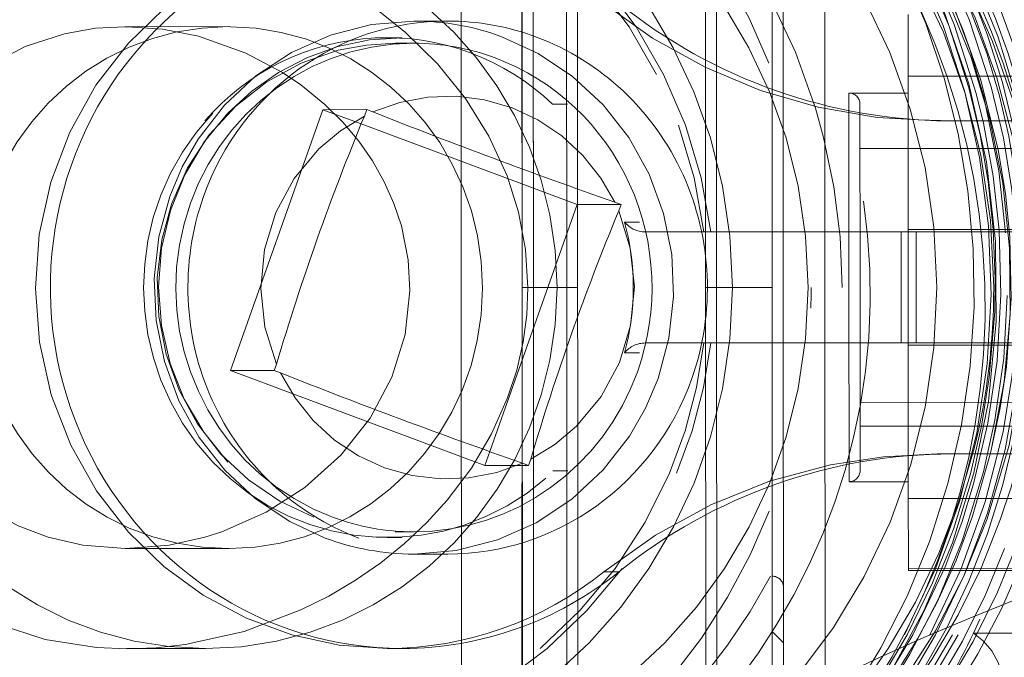
# Model space of a CAD drawing. Units: millimetres. Extents: x 1297 to 26387, y 467 to 26748.
# Drawn here: x 7618 to 7619, y 11390 to 11391 of the extents above; entities that cross this region are included whole.
import ezdxf

# ---------------------------------------------------------------- set-up
doc = ezdxf.new("R2010")
doc.units = ezdxf.units.MM
doc.header["$LTSCALE"] = 100
doc.linetypes.add('DASHED', pattern=[0.75, 0.5, -0.25])

# ---------------------------------------------------------------- blocks, each defined once
blk = doc.blocks.new('*U1387')
at = {"lineweight": 5}
for p, q in [((-15.49999904632568, 690.2136840820312), (-15.49999904632568, 675.53759765625)), ((-9.499999046325684, 675.53759765625), (-9.499999046325684, 690.2136840820312)), ((-11.49999904632568, 674.8933410644531), (-13.49999904632568, 674.8933410644531)), ((-13.49999904632568, 671.0310974121094), (-13.49999904632568, 674.8933410644531)), ((-11.49999904632568, 674.8933410644531), (-11.49999904632568, 671.0310974121094)), ((-11.49999904632568, 674.6234130859375), (-13.49999904632568, 674.6234130859375)), ((-13.99417972564697, 669.5788879394531), (-14.03607845306396, 669.4667358398438)), ((-13.87906742095947, 669.5380554199219), (-13.99417972564697, 669.5788879394531)), ((-13.99417972564697, 669.5788879394531), (-13.99417972564697, 668.7915649414062)), ((-13.99417972564697, 668.7915649414062), (-15.4473237991333, 664.9013977050781)), ((-9.54552173614502, 667.2138671875), (-13.99417972564697, 668.7915649414062)), ((-9.295716285705566, 667.9126281738281), (-9.4108304977417, 667.9534301757812)), ((-9.337615013122559, 667.8004455566406), (-9.295716285705566, 667.9126281738281)), ((-17.29999828338623, 665.8508911132812), (-17.29999828338623, 666.4567565917969)), ((-7.699999809265137, 665.8478393554688), (-7.699999809265137, 666.4567260742188)), ((-5.999999046325684, 665.3666381835938), (-5.999999046325684, 665.6384887695312)), ((-15.66238307952881, 665.1130065917969), (-15.7042818069458, 665.0008544921875)), ((-15.7042818069458, 665.0008544921875), (-15.58916759490967, 664.9600219726562)), ((-11.00581836700439, 663.3345642089844), (-10.9639196395874, 663.4467468261719)), ((-11.12093067169189, 663.3753967285156), (-11.00581836700439, 663.3345642089844))]:
    blk.add_line(p, q, dxfattribs=at)
at = {"linetype": 'DASHED', "lineweight": 5, "ltscale": 0.2625289916992187}
for p, q in [((-13.49999904632568, 681.697509765625), (-13.49999904632568, 671.1963500976562)), ((-11.49999904632568, 671.1963500976562), (-11.49999904632568, 681.697509765625))]:
    blk.add_line(p, q, dxfattribs=at)
at = {"linetype": 'DASHED', "lineweight": 5, "ltscale": 0.1074760437011719}
for p, q in [((-14.99999904632568, 678.181884765625), (-14.99999904632568, 673.8828430175781)), ((-10.42334270477295, 678.181884765625), (-10.42334270477295, 673.8828430175781)), ((-9.999999046325684, 678.181884765625), (-9.999999046325684, 673.8828430175781))]:
    blk.add_line(p, q, dxfattribs=at)
at = {"linetype": 'DASHED', "lineweight": 5, "ltscale": 0.075}
for p, q in [((-16.30340099334717, 677.75), (-16.30340099334717, 674.75)), ((-13.540940284729, 677.75), (-13.540940284729, 674.75)), ((-11.45916843414307, 677.75), (-11.45916843414307, 674.75)), ((-8.696640968322754, 677.75), (-8.696640968322754, 674.75)), ((-7.433243751525879, 677.75), (-7.433243751525879, 674.75))]:
    blk.add_line(p, q, dxfattribs=at)
at = {"linetype": 'DASHED', "lineweight": 5, "ltscale": 0.07500000000001515}
blk.add_line((-7.400002479553223, 674.75), (-7.40000057220459, 677.75), dxfattribs=at)
at = {"linetype": 'DASHED', "lineweight": 5, "ltscale": 0.0292999267578125}
blk.add_line((-6.271193504333496, 675.9212646484375), (-6.271193504333496, 677.09326171875), dxfattribs=at)
at = {"linetype": 'DASHED', "lineweight": 5, "ltscale": 0.002508808502680267}
blk.add_line((-9.594557762145996, 676.2484130859375), (-9.496779441833496, 676.225830078125), dxfattribs=at)
at = {"linetype": 'DASHED', "lineweight": 5, "ltscale": 0.006990822135233254}
blk.add_line((-6.271193504333496, 675.9212646484375), (-6.524874687194824, 676.0389099121094), dxfattribs=at)
at = {"linetype": 'DASHED', "lineweight": 5, "ltscale": 0.006748199462890625}
for p, q in [((-15.49999904632568, 675.2676696777344), (-15.49999904632568, 675.53759765625)), ((-9.499999046325684, 675.2676696777344), (-9.499999046325684, 675.53759765625)), ((-13.49999904632568, 670.0143432617188), (-13.49999904632568, 670.2842712402344)), ((-11.49999904632568, 670.0143432617188), (-11.49999904632568, 670.2842712402344)), ((-7.378787040710449, 669.2672119140625), (-7.378787040710449, 669.5371398925781)), ((-15.80104160308838, 668.3465270996094), (-15.80104160308838, 668.616455078125)), ((-9.198956489562988, 668.616455078125), (-9.198956489562988, 668.3465270996094))]:
    blk.add_line(p, q, dxfattribs=at)
at = {"linetype": 'DASHED', "lineweight": 5, "ltscale": 0.02781667709350586}
blk.add_line((-16.30335712432861, 674.75), (-17.41602420806885, 674.75), dxfattribs=at)
at = {"linetype": 'DASHED', "lineweight": 5, "ltscale": 0.06906328201293946}
for p, q in [((-13.54082584381104, 674.75), (-16.30335712432861, 674.75)), ((-8.696640968322754, 674.75), (-11.45917224884033, 674.75))]:
    blk.add_line(p, q, dxfattribs=at)
at = {"linetype": 'DASHED', "lineweight": 5, "ltscale": 0.02667922973632813}
for p, q in [((-15.99999904632568, 674.75), (-15.99999904632568, 673.6828308105469)), ((-8.999999046325684, 674.75), (-8.999999046325684, 673.6828308105469))]:
    blk.add_line(p, q, dxfattribs=at)
at = {"linetype": 'DASHED', "lineweight": 5, "ltscale": 0.02601723670959473}
blk.add_line((-13.54082584381104, 674.75), (-12.50013637542725, 674.75), dxfattribs=at)
at = {"linetype": 'DASHED', "lineweight": 5, "ltscale": 0.02602410316467285}
blk.add_line((-12.50013637542725, 674.75), (-11.45917224884033, 674.75), dxfattribs=at)
at = {"linetype": 'DASHED', "lineweight": 5, "ltscale": 0.02823939323425293}
blk.add_line((-8.696640968322754, 674.75), (-7.567065238952637, 674.75), dxfattribs=at)
at = {"linetype": 'DASHED', "lineweight": 5, "ltscale": 0.006395244598388672}
blk.add_line((-7.400002479553223, 674.75), (-7.65581226348877, 674.75), dxfattribs=at)
at = {"linetype": 'DASHED', "lineweight": 5, "ltscale": 0.005564308166503907}
blk.add_line((-7.433239936828613, 674.75), (-7.65581226348877, 674.75), dxfattribs=at)
at = {"linetype": 'DASHED', "lineweight": 5, "ltscale": 0.003345632553100586}
blk.add_line((-7.567065238952637, 674.75), (-7.433239936828613, 674.75), dxfattribs=at)
at = {"linetype": 'DASHED', "lineweight": 5, "ltscale": 0.07992596626281738}
blk.add_line((-15.79999828338623, 673.8828430175781), (-12.60295963287354, 673.8828430175781), dxfattribs=at)
at = {"linetype": 'DASHED', "lineweight": 5, "ltscale": 0.08491339683532714}
blk.add_line((-12.60295963287354, 673.8828430175781), (-9.20642375946045, 673.8828430175781), dxfattribs=at)
at = {"linetype": 'DASHED', "lineweight": 5, "ltscale": 0.0001515388488769531}
blk.add_line((-9.200362205505371, 673.8828430175781), (-9.20642375946045, 673.8828430175781), dxfattribs=at)
at = {"linetype": 'DASHED', "lineweight": 5, "ltscale": 0.08748369216918946}
blk.add_line((-15.99999904632568, 673.6828308105469), (-12.50065135955811, 673.6828308105469), dxfattribs=at)
at = {"linetype": 'DASHED', "lineweight": 5, "ltscale": 0.08477001190185547}
blk.add_line((-12.60919857025146, 673.6828308105469), (-15.99999904632568, 673.6828308105469), dxfattribs=at)
at = {"linetype": 'DASHED', "lineweight": 5, "ltscale": 0.002746295928955078}
blk.add_line((-12.49934673309326, 673.6828308105469), (-12.60919857025146, 673.6828308105469), dxfattribs=at)
at = {"linetype": 'DASHED', "lineweight": 5, "ltscale": 0.08751630783081055}
blk.add_line((-12.50065135955811, 673.6828308105469), (-8.999999046325684, 673.6828308105469), dxfattribs=at)
at = {"linetype": 'DASHED', "lineweight": 5, "ltscale": 0.08731331825256347}
blk.add_line((-9.006814002990723, 673.6828308105469), (-12.49934673309326, 673.6828308105469), dxfattribs=at)
at = {"linetype": 'DASHED', "lineweight": 5, "ltscale": 0.0001635074615478516}
blk.add_line((-9.000273704528809, 673.6828308105469), (-9.006814002990723, 673.6828308105469), dxfattribs=at)
at = {"linetype": 'DASHED', "lineweight": 5, "ltscale": 0.2550000429153442}
for p, q in [((-12.49999904632568, 673.25), (-22.70000076293945, 673.25)), ((-12.49999904632568, 672.5), (-22.70000076293945, 672.5))]:
    blk.add_line(p, q, dxfattribs=at)
at = {"linetype": 'DASHED', "lineweight": 5, "ltscale": 0.2549999952316284}
for p, q in [((-2.299999237060547, 673.25), (-12.49999904632568, 673.25)), ((-2.299999237060547, 672.5), (-12.49999904632568, 672.5))]:
    blk.add_line(p, q, dxfattribs=at)
at = {"linetype": 'DASHED', "lineweight": 5, "ltscale": 0.1599924087524414}
blk.add_line((-18.89969539642334, 672.5), (-6.100302696228027, 672.5), dxfattribs=at)
at = {"linetype": 'DASHED', "lineweight": 5, "ltscale": 0.007071094797424455}
blk.add_line((-6.300292015075684, 672.2999877929688), (-6.100302696228027, 672.5), dxfattribs=at)
at = {"linetype": 'DASHED', "lineweight": 5, "ltscale": 0.2549998044967651}
blk.add_line((-12.49999713897705, 672.2999877929688), (-22.69998931884766, 672.2999877929688), dxfattribs=at)
at = {"linetype": 'DASHED', "lineweight": 5, "ltscale": 0.2149999856948853}
for p, q in [((-21.09999847412109, 672.2999877929688), (-12.49999904632568, 672.2999877929688)), ((-12.49999904632568, 671.2999877929688), (-21.09999847412109, 671.2999877929688)), ((-21.09999847412109, 668.6000061035156), (-12.49999904632568, 668.6000061035156))]:
    blk.add_line(p, q, dxfattribs=at)
at = {"linetype": 'DASHED', "lineweight": 5, "ltscale": 0.1950000047683716}
blk.add_line((-12.49999904632568, 672.2999877929688), (-20.29999923706055, 672.2999877929688), dxfattribs=at)
at = {"linetype": 'DASHED', "lineweight": 5, "ltscale": 0.1318652153015137}
blk.add_line((-12.42311763763428, 672.2999877929688), (-17.69772624969482, 672.2999877929688), dxfattribs=at)
at = {"linetype": 'DASHED', "lineweight": 5, "ltscale": 0.2150000095367432}
for p, q in [((-12.49999904632568, 672.2999877929688), (-3.899998664855957, 672.2999877929688)), ((-12.49999904632568, 671.2999877929688), (-3.899998664855957, 671.2999877929688)), ((-12.49999904632568, 668.6000061035156), (-3.899998664855957, 668.6000061035156))]:
    blk.add_line(p, q, dxfattribs=at)
at = {"linetype": 'DASHED', "lineweight": 5, "ltscale": 0.2149306297302246}
for p, q in [((-12.49999904632568, 672.2999877929688), (-3.902773857116699, 672.2999877929688)), ((-3.902773857116699, 668.6000061035156), (-12.49999904632568, 668.6000061035156))]:
    blk.add_line(p, q, dxfattribs=at)
at = {"linetype": 'DASHED', "lineweight": 5, "ltscale": 0.02999954223632812}
blk.add_line((-12.49999904632568, 672.2999877929688), (-12.49999904632568, 671.1000061035156), dxfattribs=at)
at = {"linetype": 'DASHED', "lineweight": 5, "ltscale": 0.195000171661377}
blk.add_line((-12.49999904632568, 672.2999877929688), (-4.699992179870605, 672.2999877929688), dxfattribs=at)
at = {"linetype": 'DASHED', "lineweight": 5, "ltscale": 0.2549998283386231}
blk.add_line((-2.300004005432129, 672.2999877929688), (-12.49999713897705, 672.2999877929688), dxfattribs=at)
at = {"linetype": 'DASHED', "lineweight": 5, "ltscale": 0.1280779838562012}
blk.add_line((-7.29999828338623, 672.2999877929688), (-12.42311763763428, 672.2999877929688), dxfattribs=at)
at = {"linetype": 'DASHED', "lineweight": 5, "ltscale": 0.2131518602371216}
for p, q in [((-12.57392406463623, 671.2999877929688), (-21.09999847412109, 671.2999877929688)), ((-12.57392406463623, 668), (-21.09999847412109, 668))]:
    blk.add_line(p, q, dxfattribs=at)
at = {"linetype": 'DASHED', "lineweight": 5, "ltscale": 0.001848125457763672}
for p, q in [((-12.49999904632568, 671.2999877929688), (-12.57392406463623, 671.2999877929688)), ((-12.49999904632568, 668), (-12.57392406463623, 668))]:
    blk.add_line(p, q, dxfattribs=at)
at = {"linetype": 'DASHED', "lineweight": 5, "ltscale": 0.214968204498291}
for p, q in [((-3.901270866394043, 671.2999877929688), (-12.49999904632568, 671.2999877929688)), ((-3.901270866394043, 668), (-12.49999904632568, 668))]:
    blk.add_line(p, q, dxfattribs=at)
at = {"linetype": 'DASHED', "lineweight": 5, "ltscale": 0.208194899559021}
for p, q in [((-20.90000152587891, 671.1000061035156), (-12.57220554351807, 671.1000061035156)), ((-20.90000152587891, 667.7999877929688), (-12.57220554351807, 667.7999877929688))]:
    blk.add_line(p, q, dxfattribs=at)
at = {"linetype": 'DASHED', "lineweight": 5, "ltscale": 0.00313568115234375}
blk.add_line((-13.49999904632568, 671.0709838867188), (-13.49999904632568, 671.1964111328125), dxfattribs=at)
at = {"linetype": 'DASHED', "lineweight": 5, "ltscale": 0.2117741107940674}
for p, q in [((-12.57220554351807, 671.1000061035156), (-4.101241111755371, 671.1000061035156)), ((-12.57220554351807, 667.7999877929688), (-4.101241111755371, 667.7999877929688))]:
    blk.add_line(p, q, dxfattribs=at)
at = {"linetype": 'DASHED', "lineweight": 5, "ltscale": 0.003136444091796875}
blk.add_line((-11.49999904632568, 671.0708923339844), (-11.49999904632568, 671.1963500976562), dxfattribs=at)
at = {"linetype": 'DASHED', "lineweight": 5, "ltscale": 0.018670654296875}
for p, q in [((-13.49999904632568, 670.2842712402344), (-13.49999904632568, 671.0310974121094)), ((-11.49999904632568, 671.0310974121094), (-11.49999904632568, 670.2842712402344))]:
    blk.add_line(p, q, dxfattribs=at)
at = {"linetype": 'DASHED', "lineweight": 5, "ltscale": 0.00674896240234375}
for p, q in [((-13.67659091949463, 669.9129943847656), (-13.67659091949463, 669.6430358886719)), ((-11.32340717315674, 669.6430358886719), (-11.32340717315674, 669.9129943847656))]:
    blk.add_line(p, q, dxfattribs=at)
at = {"linetype": 'DASHED', "lineweight": 5, "ltscale": 0.4199326276779175}
blk.add_line((-20.9000129699707, 668.7999877929688), (-4.102707862854004, 668.7999877929688), dxfattribs=at)
at = {"linetype": 'DASHED', "lineweight": 5, "ltscale": 0.025}
blk.add_line((-12.49999904632568, 668.7999877929688), (-12.49999904632568, 667.7999877929688), dxfattribs=at)
at = {"linetype": 'DASHED', "lineweight": 5, "ltscale": 0.2149998426437378}
blk.add_line((-12.50000476837158, 668), (-21.09999847412109, 668), dxfattribs=at)
at = {"linetype": 'DASHED', "lineweight": 5, "ltscale": 0.01968307495117188}
for p, q in [((-9.295716285705566, 667.9126281738281), (-9.295716285705566, 667.1253051757812)), ((-15.7042818069458, 665.0008544921875), (-15.7042818069458, 664.2135314941406)), ((-11.00581836700439, 663.3345642089844), (-11.00581836700439, 662.5472412109375))]:
    blk.add_line(p, q, dxfattribs=at)
at = {"linetype": 'DASHED', "lineweight": 5, "ltscale": 0.2150870048518859}
blk.add_line((-12.50009441375732, 667.7999877929688), (-21.10356903076172, 667.7901916503906), dxfattribs=at)
at = {"linetype": 'DASHED', "lineweight": 5, "ltscale": 0.2150902717636782}
blk.add_line((-21.10356903076172, 667.7901916503906), (-12.49996280670166, 667.7991333007812), dxfattribs=at)
at = {"linetype": 'DASHED', "lineweight": 5, "ltscale": 0.2151006554546742}
blk.add_line((-3.895981788635254, 667.7889709472656), (-12.50000095367432, 667.7999877929688), dxfattribs=at)
at = {"linetype": 'DASHED', "lineweight": 5, "ltscale": 0.2150996754888824}
blk.add_line((-12.49996280670166, 667.7991333007812), (-3.895981788635254, 667.7889709472656), dxfattribs=at)
at = {"linetype": 'DASHED', "lineweight": 5, "ltscale": 0.006625990161332969}
blk.add_line((-9.295716285705566, 667.1253051757812), (-9.54552173614502, 667.2138671875), dxfattribs=at)
at = {"linetype": 'DASHED', "lineweight": 5, "ltscale": 0.1221758947037617}
blk.add_line((-11.00581836700439, 662.5472412109375), (-9.295716285705566, 667.1253051757812), dxfattribs=at)
at = {"linetype": 'DASHED', "lineweight": 5, "ltscale": 0.2250000238418579}
blk.add_line((-21.5, 666.7010192871094), (-12.49999904632568, 666.7010192871094), dxfattribs=at)
at = {"linetype": 'DASHED', "lineweight": 5, "ltscale": 0.2249980211257935}
blk.add_line((-12.49999904632568, 666.7010192871094), (-21.49991989135742, 666.7010192871094), dxfattribs=at)
at = {"linetype": 'DASHED', "lineweight": 5, "ltscale": 0.225}
blk.add_line((-3.499999046325684, 666.7010192871094), (-12.49999904632568, 666.7010192871094), dxfattribs=at)
at = {"linetype": 'DASHED', "lineweight": 5, "ltscale": 0.2249997138977051}
blk.add_line((-12.49999904632568, 666.7010192871094), (-3.50001049041748, 666.7010192871094), dxfattribs=at)
at = {"linetype": 'DASHED', "lineweight": 5, "ltscale": 0.0083984375}
blk.add_line((-16.89999866485596, 665.5134582519531), (-16.89999866485596, 665.8493957519531), dxfattribs=at)
at = {"linetype": 'DASHED', "lineweight": 5, "ltscale": 0.00843658447265625}
blk.add_line((-8.09999942779541, 665.5119018554688), (-8.09999942779541, 665.849365234375), dxfattribs=at)
at = {"linetype": 'DASHED', "lineweight": 5, "ltscale": 0.006740570068359375}
blk.add_line((-16.99988460540771, 665.6372985839844), (-16.99988460540771, 665.36767578125), dxfattribs=at)
at = {"linetype": 'DASHED', "lineweight": 5, "ltscale": 0.00673980712890625}
blk.add_line((-8.000113487243652, 665.6372680664062), (-8.000113487243652, 665.36767578125), dxfattribs=at)
at = {"linetype": 'DASHED', "lineweight": 5, "ltscale": 0.01835734427157974}
blk.add_line((-15.4473237991333, 664.9013977050781), (-15.7042818069458, 664.2135314941406), dxfattribs=at)
at = {"linetype": 'DASHED', "lineweight": 5, "ltscale": 0.12462965639336}
blk.add_line((-15.7042818069458, 664.2135314941406), (-11.00581836700439, 662.5472412109375), dxfattribs=at)
at = {"linetype": 'DASHED', "lineweight": 5, "ltscale": 0.0009224016869194288}
blk.add_line((-17.19984722137451, 662.542236328125), (-17.19999980926514, 662.5053405761719), dxfattribs=at)
at = {"linetype": 'DASHED', "lineweight": 5, "ltscale": 0.0464263916015625}
blk.add_line((-17.19999980926514, 662.5053405761719), (-17.19999980926514, 660.6482849121094), dxfattribs=at)
at = {"linetype": 'DASHED', "lineweight": 5, "ltscale": 0.0003570561225594731}
blk.add_line((-7.800021171569824, 662.5196228027344), (-7.79999828338623, 662.5053405761719), dxfattribs=at)
at = {"linetype": 'DASHED', "lineweight": 5, "ltscale": 0.04642105102539062}
blk.add_line((-7.800021171569824, 662.5196228027344), (-7.800021171569824, 660.6627807617188), dxfattribs=at)
at = {"linetype": 'DASHED', "lineweight": 5, "ltscale": 0.04644393920898438}
blk.add_line((-7.79999828338623, 662.5053405761719), (-7.79999828338623, 660.6475830078125), dxfattribs=at)
at = {"linetype": 'DASHED', "lineweight": 5, "ltscale": 0.0002685547933320899}
blk.add_line((-6.000008583068848, 662.08251953125), (-5.999999046325684, 662.09326171875), dxfattribs=at)
at = {"linetype": 'DASHED', "lineweight": 5, "ltscale": 0.03510665893554688}
blk.add_line((-6.000008583068848, 660.6782531738281), (-6.000008583068848, 662.08251953125), dxfattribs=at)
at = {"linetype": 'DASHED', "lineweight": 5, "ltscale": 0.0009590224794559619}
blk.add_line((-17.19999980926514, 660.6482849121094), (-17.19984722137451, 660.6866455078125), dxfattribs=at)
at = {"linetype": 'DASHED', "lineweight": 5, "ltscale": 0.0003799442785329559}
blk.add_line((-7.800021171569824, 660.6627807617188), (-7.79999828338623, 660.6475830078125), dxfattribs=at)
at = {"linetype": 'DASHED', "lineweight": 5}
for points in [[(-5.566353797912598, 674.9925231933594), (-6.365004539489746, 675.4401550292969), (-7.194279670715332, 675.8328552246094), (-8.048420906066895, 676.1681213378906), (-8.924626350402832, 676.4450378417969), (-9.81758975982666, 676.6618347167969)], [(-15.29495143890381, 676.6655578613281), (-16.18574810028076, 676.450439453125), (-17.05981540679932, 676.1752014160156), (-17.91063213348389, 675.8417053222656)], [(-5.340132713317871, 675.2595825195312), (-6.129462242126465, 675.7228393554688), (-6.95051097869873, 676.1318054199219), (-7.79757022857666, 676.4838562011719)], [(-16.80815410614014, 676.6683349609375), (-17.66580867767334, 676.3516540527344)], [(-5.119036674499512, 675.5234680175781), (-5.89888858795166, 676.0019226074219), (-6.711489677429199, 676.4270629882812), (-7.551209449768066, 676.7957153320312)], [(-25.54464721679688, 664.8792114257812), (-25.48919677734375, 665.7366027832031), (-25.37389755249023, 666.5881652832031), (-25.14512634277344, 667.6435546875), (-24.75815200805664, 668.8562316894531), (-24.33154296875, 669.8537902832031), (-23.92865753173828, 670.6228637695312), (-23.47306823730469, 671.3626098632812), (-22.96700668334961, 672.0697937011719), (-22.20269775390625, 672.9730224609375), (-21.31125259399414, 673.8429870605469), (-20.27433776855469, 674.6697082519531), (-19.30841064453125, 675.2988891601562), (-18.09307193756104, 675.9327087402344), (-17.00218296051025, 676.3732299804688), (-15.88853168487549, 676.7119750976562), (-14.803879737854, 676.94287109375), (-13.65490055084229, 677.0869445800781), (-12.48983097076416, 677.1310424804688), (-11.13706874847412, 677.0547790527344), (-10.40613079071045, 676.9559326171875)], [(-11.53392314910889, 677.1956481933594), (-12.6859655380249, 677.1893920898438), (-13.73668193817139, 677.096435546875), (-14.52513790130615, 676.9705505371094), (-15.86061382293701, 676.6419982910156), (-16.92552852630615, 676.2683410644531), (-17.76446628570557, 675.8968505859375), (-18.4595422744751, 675.5315856933594), (-19.12901306152344, 675.125), (-20.18216323852539, 674.3587036132812), (-20.92049789428711, 673.7090148925781), (-21.68606948852539, 672.9092712402344), (-22.16689682006836, 672.3223571777344), (-22.83800506591797, 671.3518676757812), (-23.41834259033203, 670.299560546875), (-23.86263656616211, 669.2601318359375), (-24.1515007019043, 668.3709106445312), (-24.36632919311523, 667.463623046875)], [(-8.327353477478027, 676.1708984375), (-9.657565116882324, 676.5680236816406), (-11.02345180511475, 676.8151550292969), (-12.40732860565186, 676.9095764160156), (-13.79177761077881, 676.8504638671875), (-15.15987110137939, 676.6387023925781), (-16.27380275726318, 676.3477783203125), (-17.35559177398682, 675.9548645019531), (-18.39553356170654, 675.4629821777344), (-19.38389205932617, 674.8761291503906), (-20.30116653442383, 674.20751953125), (-21.1502571105957, 673.4567565917969), (-21.92331314086914, 672.6303405761719), (-22.61310195922852, 671.7354125976562), (-23.21308517456055, 670.7799072265625), (-23.61972045898438, 669.9879150390625), (-23.96424865722656, 669.16796875)], [(-6.243494987487793, 675.2392578125), (-7.316580772399902, 675.7557067871094), (-8.432433128356934, 676.1742248535156), (-9.581709861755371, 676.4915771484375), (-10.74557209014893, 676.7040405273438), (-11.90818309783936, 676.8121643066406), (-12.88448238372803, 676.8245849609375), (-14.21751880645752, 676.7261657714844), (-15.22140979766846, 676.562255859375), (-15.94948863983154, 676.3932800292969), (-16.70022487640381, 676.1728515625), (-17.86215496063232, 675.7326965332031), (-18.40074253082275, 675.4845275878906), (-19.43221282958984, 674.9221801757812), (-20.40925216674805, 674.2690124511719), (-21.44437408447266, 673.4208068847656), (-22.06564331054688, 672.8155822753906), (-22.71640014648438, 672.0825805664062), (-23.30793380737305, 671.3023986816406), (-23.83655548095703, 670.4795532226562)], [(-23.96393203735352, 668.8637390136719), (-23.65830993652344, 669.5996398925781), (-23.24712753295898, 670.4143676757812), (-22.76436233520508, 671.20849609375), (-22.55722045898438, 671.5103759765625), (-21.84842681884766, 672.4130859375), (-21.16510391235352, 673.1378784179688), (-20.43850326538086, 673.7911682128906), (-19.57260131835938, 674.4448547363281), (-18.71295833587646, 674.9839172363281), (-17.80628871917725, 675.4520874023438), (-17.14184474945068, 675.7373962402344), (-16.23232936859131, 676.0563049316406), (-14.97623157501221, 676.3719787597656), (-14.18874835968018, 676.5006408691406), (-13.40074253082275, 676.5782775878906), (-12.30081462860107, 676.6033020019531), (-11.06639766693115, 676.5160217285156), (-10.32643222808838, 676.4042053222656), (-9.594557762145996, 676.2484130859375)], [(-23.83655548095703, 670.3748474121094), (-23.21648025512695, 671.3268737792969), (-22.51229476928711, 672.2203369140625), (-21.72991561889648, 673.0483093261719), (-20.77712249755859, 673.8834228515625), (-19.76483917236328, 674.6095886230469), (-19.58669281005859, 674.7228393554688), (-18.34770488739014, 675.4059448242188), (-17.32255077362061, 675.8483276367188), (-16.11304378509521, 676.2450561523438), (-15.18982601165771, 676.4643249511719), (-14.25285816192627, 676.617431640625), (-13.38375186920166, 676.6991271972656), (-12.32863712310791, 676.7220153808594), (-10.92037868499756, 676.62255859375), (-9.898194313049316, 676.4556579589844), (-8.638195991516113, 676.1349487304688), (-7.415902137756348, 675.6933288574219), (-6.243494987487793, 675.1348876953125)], [(-17.83529186248779, 675.4667358398438), (-16.78370761871338, 675.8624267578125), (-15.93368816375732, 676.1108093261719), (-14.59756946563721, 676.3825073242188), (-13.47799015045166, 676.5050048828125)], [(-12.35068035125732, 676.5345153808594), (-11.22441959381104, 676.4699096679688), (-10.1084508895874, 676.3113403320312), (-9.179686546325684, 676.1058654785156), (-7.935177803039551, 675.7201232910156), (-6.892315864562988, 675.2909851074219), (-5.894377708435059, 674.7782287597656), (-4.94089412689209, 674.1815185546875), (-4.045763969421387, 673.5105285644531), (-3.207996368408203, 672.7647399902344), (-2.441577911376953, 671.9560241699219), (-1.746007919311523, 671.0826110839844), (-1.130987167358398, 670.1571655273438), (-0.5964927673339844, 669.180908203125), (-0.07635116577148438, 667.9744873046875), (0.236475944519043, 667.0186157226562), (0.4717912673950195, 666.0435485839844), (0.6413087844848633, 664.9504089355469), (0.7156248092651367, 663.8471374511719), (0.6940631866455078, 662.7410888671875), (0.5761270523071289, 661.6423034667969), (0.3623323440551758, 660.5576782226562), (0.05451297760009766, 659.4928283691406), (-0.3435945510864258, 658.4590148925781)], [(-23.83655548095703, 670.0718994140625), (-23.22376251220703, 671.0137329101562), (-22.32963180541992, 672.124267578125), (-21.46469116210938, 672.9948120117188), (-20.39938354492188, 673.8688049316406), (-19.27143859863281, 674.6103515625), (-18.26104640960693, 675.144287109375), (-17.23254108428955, 675.5793151855469), (-15.99170207977295, 675.9747924804688), (-15.45674991607666, 676.10498046875), (-14.50442981719971, 676.2799377441406), (-13.52955150604248, 676.3863220214844), (-12.36773586273193, 676.4196166992188), (-11.17809200286865, 676.3489990234375), (-10.05130290985107, 676.182861328125), (-8.959702491760254, 675.9263000488281), (-8.265297889709473, 675.7114868164062), (-7.467825889587402, 675.4120483398438), (-6.243494987487793, 674.8320922851562)], [(-4.499911308288574, 675.3750610351562), (-4.526566505432129, 675.6365661621094), (-4.60987377166748, 675.8911743164062), (-4.757403373718262, 676.1233520507812), (-4.965130805969238, 676.3038330078125), (-5.215466499328613, 676.4092407226562), (-5.481207847595215, 676.4288024902344), (-5.730690956115723, 676.3712158203125), (-5.953022956848145, 676.2527160644531), (-6.128170967102051, 676.1016540527344), (-6.271193504333496, 675.9212646484375)], [(-4.446234703063965, 673.6771240234375), (-5.532952308654785, 674.4111328125), (-6.688090324401855, 675.0348205566406), (-7.900021553039551, 675.5423889160156), (-9.156699180603027, 675.9292297363281), (-10.44579410552979, 676.1919250488281), (-11.88201427459717, 676.3345336914062), (-13.32558155059814, 676.3234558105469), (-14.75970935821533, 676.1587829589844), (-16.16761493682861, 675.8421936035156), (-17.53272151947021, 675.3771057128906), (-18.8292989730835, 674.7735900878906), (-20.05227661132812, 674.035400390625), (-21.18687057495117, 673.1708068847656), (-22.21922302246094, 672.1896057128906), (-23.1365852355957, 671.1031799316406), (-23.79791259765625, 670.1378173828125), (-24.36772918701172, 669.1172790527344), (-24.84108352661133, 668.0498657226562), (-25.21381378173828, 666.9443054199219), (-25.48260116577148, 665.8096923828125), (-25.58359909057617, 665.1885070800781)], [(-23.83655548095703, 669.9681091308594), (-23.20222854614258, 670.9399719238281), (-22.48224258422852, 671.8482666015625), (-21.68246459960938, 672.6871643066406), (-20.79868316650391, 673.4594421386719), (-19.84615707397461, 674.1497192382812), (-19.00330638885498, 674.659423828125), (-18.12346363067627, 675.1047058105469), (-17.21407604217529, 675.4822998046875), (-16.09036159515381, 675.8442993164062), (-15.24655628204346, 676.0458984375), (-14.40418338775635, 676.1903076171875), (-13.5397253036499, 676.2816772460938), (-12.65083408355713, 676.3167724609375), (-12.06439304351807, 676.3076171875), (-10.873610496521, 676.2095947265625), (-9.997681617736816, 676.068359375), (-9.140412330627441, 675.871337890625), (-8.144824028015137, 675.5657348632812), (-7.176770210266113, 675.1835327148438), (-6.243494987487793, 674.7277221679688)], [(-9.496779441833496, 676.225830078125), (-8.378632545471191, 675.907470703125), (-7.580927848815918, 675.6086730957031), (-6.816472053527832, 675.2615051269531), (-6.167378425598145, 674.9155578613281), (-5.261021614074707, 674.3438720703125), (-4.329169273376465, 673.6295471191406), (-3.736735343933105, 673.0947265625), (-2.972393035888672, 672.2878112792969), (-2.295842170715332, 671.4291687011719), (-2.020340919494629, 671.0283508300781), (-1.506851196289062, 670.1730346679688), (-1.066411018371582, 669.278564453125), (-0.7018232345581055, 668.3502502441406), (-0.3610248565673828, 667.1705322265625), (-0.1640167236328125, 666.1119995117188), (-0.05588912963867188, 664.8621520996094), (-0.05385780334472656, 664.1304626464844), (-0.1387119293212891, 663.0061645507812), (-0.3411741256713867, 661.8411560058594)], [(-0.2999992370605469, 664.9219665527344), (-0.3582906723022461, 666.0882873535156), (-0.5324058532714844, 667.2431640625), (-0.8206443786621094, 668.3759155273438), (-1.220266342163086, 669.4758911132812), (-1.727471351623535, 670.5326843261719), (-2.299517631530762, 671.4799499511719), (-2.957602500915527, 672.3715515136719), (-3.695784568786621, 673.1998596191406), (-4.507512092590332, 673.9579467773438), (-5.382462501525879, 674.6373901367188), (-6.316037178039551, 675.2356872558594), (-7.300393104553223, 675.7481994628906), (-8.327353477478027, 676.1708984375)], [(-6.243494987487793, 675.6464233398438), (-5.421666145324707, 675.1653137207031), (-4.637284278869629, 674.62646484375), (-3.782637596130371, 673.9349975585938), (-2.86359691619873, 673.0407409667969), (-2.320039749145508, 672.41796875), (-1.817877769470215, 671.7620849609375), (-1.27434253692627, 670.937255859375), (-0.6709356307983398, 669.8167419433594), (-0.1607856750488281, 668.5790710449219), (0.1590070724487305, 667.5235595703125), (0.3849687576293945, 666.444580078125), (0.4788579940795898, 665.7511596679688), (0.5389537811279297, 664.9442749023438), (0.5500001907348633, 664.4214477539062)], [(0.5500011444091797, 664.3158569335938), (0.5220937728881836, 665.1487121582031), (0.4193401336669922, 666.117431640625), (0.3434333801269531, 666.5784301757812), (0.09970760345458984, 667.6419372558594), (-0.2353992462158203, 668.6807556152344), (-0.6595077514648438, 669.6878662109375), (-1.126933097839355, 670.5824279785156), (-1.843876838684082, 671.6936340332031), (-2.320089340209961, 672.3134460449219), (-2.833369255065918, 672.9035949707031), (-3.478714942932129, 673.5539855957031), (-4.355158805847168, 674.3067626953125), (-5.457121849060059, 675.0833740234375), (-6.243494987487793, 675.5420532226562)], [(-12.49999904632568, 675.2665710449219), (-13.58439922332764, 675.213134765625), (-14.65792560577393, 675.0533752441406), (-15.70980358123779, 674.7887573242188), (-16.72945690155029, 674.4218444824219), (-17.70659351348877, 673.9560546875), (-18.62425899505615, 673.4005737304688), (-19.48103713989258, 672.7573852539062), (-20.26811218261719, 672.0325927734375), (-20.97724151611328, 671.2331848144531), (-21.60087203979492, 670.3670654296875), (-22.12657928466797, 669.4539794921875), (-22.55654525756836, 668.4931945800781), (-22.88607788085938, 667.4944152832031), (-23.11153793334961, 666.4678039550781), (-23.23042678833008, 665.4240112304688), (-23.25000762939453, 664.7920837402344)], [(-15.49999904632568, 675.2676696777344), (-15.56149196624756, 674.191162109375), (-15.7445707321167, 673.1269836425781), (-16.04660701751709, 672.0903625488281), (-16.46423053741455, 671.0937805175781), (-16.99152660369873, 670.148681640625), (-17.62121105194092, 669.2672119140625)], [(-12.49999904632568, 675.2665710449219), (-11.41559886932373, 675.213134765625), (-10.34207248687744, 675.0533752441406), (-9.290194511413574, 674.7887573242188), (-8.270541191101074, 674.4218444824219), (-7.293404579162598, 673.9560546875), (-6.375739097595215, 673.4005737304688), (-5.518959999084473, 672.7573852539062), (-4.731884956359863, 672.0325927734375), (-4.022757530212402, 671.2331848144531), (-3.399127960205078, 670.3670654296875), (-2.873420715332031, 669.4539794921875), (-2.443454742431641, 668.4931945800781), (-2.113922119140625, 667.4944152832031), (-1.888460159301758, 666.4678039550781), (-1.769574165344238, 665.4240112304688), (-1.749990463256836, 664.7920837402344)], [(-7.378787040710449, 669.2672119140625), (-8.038599967956543, 670.196533203125), (-8.584731101989746, 671.1958923339844), (-9.0086088180542, 672.2509765625), (-9.303595542907715, 673.3473205566406), (-9.450520515441895, 674.3026123046875), (-9.499999046325684, 675.2676696777344)], [(-6.243494987487793, 675.2392578125), (-5.338866233825684, 674.7051696777344), (-4.278336524963379, 673.9433288574219), (-3.387550354003906, 673.1649169921875), (-2.664356231689453, 672.4145812988281), (-1.90280818939209, 671.4721984863281), (-1.332605361938477, 670.6254577636719), (-0.7071161270141602, 669.4850158691406), (-0.2051057815551758, 668.2959289550781), (0.07858943939208984, 667.4154663085938), (0.3397083282470703, 666.2964172363281), (0.4973077774047852, 665.1585998535156), (0.5500011444091797, 664.0113830566406)], [(-6.243494987487793, 674.8320922851562), (-5.129879951477051, 674.1601867675781), (-4.088839530944824, 673.3821105957031), (-3.131484031677246, 672.505615234375), (-2.272505760192871, 671.5450439453125), (-1.524625778198242, 670.519775390625), (-0.8444728851318359, 669.3529663085938), (-0.3901872634887695, 668.367431640625), (0.02288246154785156, 667.1996154785156), (0.1529941558837891, 666.7322998046875), (0.3561420440673828, 665.7987976074219), (0.4896202087402344, 664.8316040039062), (0.5500011444091797, 663.6010131835938)], [(-6.243494987487793, 674.7277221679688), (-5.288165092468262, 674.1607055664062), (-4.384684562683105, 673.5155334472656), (-3.539904594421387, 672.7967529296875), (-2.760231018066406, 672.0094909667969), (-1.920588493347168, 670.9845886230469), (-1.20146369934082, 669.8961791992188), (-0.8018779754638672, 669.1648864746094), (-0.4406795501708984, 668.3843078613281)], [(-12.50000286102295, 673.5599060058594), (-13.40722560882568, 673.5229187011719), (-14.30866718292236, 673.4120178222656), (-15.20031070709229, 673.227294921875), (-15.73004627227783, 673.0805969238281), (-16.73890781402588, 672.7197265625), (-17.65637111663818, 672.289794921875), (-17.90282535552979, 672.156005859375), (-18.78322887420654, 671.6068725585938), (-19.60712051391602, 670.9761962890625), (-20.36552429199219, 670.2702331542969), (-21.10912322998047, 669.4223022460938), (-21.73722457885742, 668.5340270996094)], [(-16.53581523895264, 672.2435913085938), (-17.34725093841553, 671.8861083984375), (-18.12261867523193, 671.4679260253906), (-18.85904598236084, 670.992431640625), (-19.56151580810547, 670.4549255371094), (-20.2292594909668, 669.8494873046875), (-20.84267807006836, 669.1878356933594), (-21.39527130126953, 668.47900390625), (-21.87726974487305, 667.7421569824219), (-22.29286575317383, 666.9774169921875), (-22.63358306884766, 666.2082824707031)], [(-2.365229606628418, 666.2052612304688), (-2.837563514709473, 667.2338256835938), (-3.420269966125488, 668.2122802734375), (-4.107174873352051, 669.1283874511719), (-4.705016136169434, 669.7838745117188), (-5.412434577941895, 670.4331970214844), (-6.183304786682129, 671.0220642089844), (-6.921801567077637, 671.4941101074219), (-7.684578895568848, 671.901611328125), (-8.467635154724121, 672.2449340820312)], [(-13.49998950958252, 671.1963500976562), (-14.47594738006592, 671.0234375), (-15.42504978179932, 670.7387084960938), (-16.33438205718994, 670.3460083007812), (-17.19159030914307, 669.8506469726562), (-17.98505115509033, 669.25927734375), (-18.70328235626221, 668.5806579589844), (-19.33744049072266, 667.8232727050781), (-19.87884521484375, 666.9972839355469), (-20.32001495361328, 666.1138610839844)], [(-13.49998188018799, 671.0708923339844), (-14.47593975067139, 670.8980102539062), (-15.42504405975342, 670.61328125)], [(-9.157820701599121, 670.5740966796875), (-9.917542457580566, 670.8554382324219), (-10.70064067840576, 671.0634460449219), (-11.50000858306885, 671.1963500976562)], [(-5.998011589050293, 668.1207885742188), (-6.679900169372559, 668.8369140625), (-7.44092845916748, 669.4691467285156), (-8.270684242248535, 670.0088195800781), (-9.157820701599121, 670.4486694335938), (-9.917542457580566, 670.72998046875), (-10.70064067840576, 670.9380187988281), (-11.50000858306885, 671.0708923339844)], [(-10.85798168182373, 670.2441711425781), (-11.58623790740967, 670.4408264160156), (-12.33649730682373, 670.5236206054688), (-13.09066295623779, 670.4907836914062), (-13.8311185836792, 670.3429260253906), (-14.53946781158447, 670.0831909179688), (-15.19825649261475, 669.7174377441406), (-15.78879451751709, 669.2560119628906), (-16.2985315322876, 668.7086181640625), (-16.7141695022583, 668.0884399414062), (-17.01052379608154, 667.448974609375)], [(-16.33437633514404, 670.2205810546875), (-17.19158458709717, 669.7251892089844), (-17.98504734039307, 669.1338500976562), (-18.70327854156494, 668.4552307128906), (-19.33743667602539, 667.6978454589844), (-19.87884521484375, 666.8718566894531)], [(-7.69998836517334, 665.848876953125), (-7.763903617858887, 666.6100158691406), (-7.953875541687012, 667.3502502441406), (-8.264334678649902, 668.0496215820312), (-8.68863582611084, 668.6923828125), (-9.213637351989746, 669.2582397460938), (-9.824793815612793, 669.7326049804688), (-10.32585048675537, 670.01904296875), (-10.85798168182373, 670.2441711425781)], [(-4.23082447052002, 664.7565002441406), (-4.515582084655762, 665.6999206542969), (-4.908635139465332, 666.6037902832031), (-5.40457820892334, 667.4558410644531), (-5.998011589050293, 668.2462158203125), (-6.679900169372559, 668.9623718261719), (-7.44092845916748, 669.5945739746094)], [(-12.49998188018799, 667.9017028808594), (-13.18235874176025, 667.8589782714844), (-13.85605716705322, 667.7330017089844), (-14.51233005523682, 667.52685546875), (-15.22873783111572, 667.19873046875), (-15.90375804901123, 666.7774963378906), (-16.52779865264893, 666.2732849121094), (-17.09239673614502, 665.6968994140625), (-17.43941783905029, 665.2684326171875), (-17.75547122955322, 664.813232421875), (-18.28917217254639, 663.83837890625), (-18.68535709381104, 662.7961120605469), (-18.82775020599365, 662.2578430175781), (-18.92984485626221, 661.7136535644531), (-19.00423145294189, 660.6739807128906)], [(-5.99666690826416, 660.6782531738281), (-6.015395164489746, 661.202392578125), (-6.074063301086426, 661.7277221679688), (-6.309859275817871, 662.7870483398438), (-6.693747520446777, 663.8118591308594), (-6.944809913635254, 664.3140563964844), (-7.231673240661621, 664.7977600097656), (-7.544482231140137, 665.2485961914062), (-7.888148307800293, 665.675048828125), (-8.265833854675293, 666.0783081054688), (-8.671595573425293, 666.4487915039062), (-9.246676445007324, 666.8818054199219), (-9.863221168518066, 667.2466430664062), (-10.51316165924072, 667.5364379882812), (-11.01218509674072, 667.6990356445312), (-11.52130603790283, 667.8144836425781), (-12.00943088531494, 667.8796081542969), (-12.49998188018799, 667.9017028808594)], [(-17.19984722137451, 660.6866455078125), (-17.15409564971924, 661.32666015625), (-17.02615070343018, 661.9715270996094), (-16.72433948516846, 662.8251037597656), (-16.37150287628174, 663.4866027832031), (-16.15137195587158, 663.8121337890625), (-15.7949857711792, 664.2492065429688), (-15.47746181488037, 664.5689697265625), (-15.13636493682861, 664.8558349609375), (-14.77979373931885, 665.1040954589844), (-14.40291690826416, 665.3172607421875), (-14.01312351226807, 665.4908142089844), (-13.61313533782959, 665.6243591308594), (-13.00161266326904, 665.7463989257812), (-12.44426250457764, 665.7766723632812)], [(-12.44426250457764, 665.7766723632812), (-11.65192699432373, 665.6884765625), (-10.88576984405518, 665.4498901367188), (-10.15025997161865, 665.0589294433594), (-9.482068061828613, 664.5310668945312), (-8.901637077331543, 663.8833312988281), (-8.454133033752441, 663.1865539550781), (-8.102192878723145, 662.3904113769531), (-8.00362491607666, 662.0801696777344), (-7.862446784973145, 661.4403381347656), (-7.800021171569824, 660.6627807617188)], [(-15.641188621521, 662.4971313476562), (-16.03966808319092, 662.9299621582031), (-16.3769998550415, 663.4114990234375), (-16.6463041305542, 663.9328308105469), (-16.84148693084717, 664.4828186035156), (-16.96000194549561, 665.0543518066406), (-16.99968242645264, 665.6371459960938)], [(-14.00489521026611, 661.4832458496094), (-14.65647792816162, 661.7749328613281), (-15.2516622543335, 662.1665954589844), (-15.77444553375244, 662.6483154296875), (-16.20846462249756, 663.2047119140625), (-16.54448986053467, 663.8236999511719), (-16.77286243438721, 664.4888305664062), (-16.86806011199951, 664.9967956542969), (-16.89995861053467, 665.512451171875)], [(-8.365351676940918, 664.0456237792969), (-8.653342247009277, 663.4305114746094), (-9.036202430725098, 662.8681335449219), (-9.50382137298584, 662.3722534179688), (-10.04767513275146, 661.9523315429688), (-10.65144062042236, 661.6214294433594), (-11.30015850067139, 661.38720703125), (-11.98080921173096, 661.2547302246094), (-12.67426204681396, 661.2281188964844), (-13.36350727081299, 661.3080749511719), (-14.00489521026611, 661.4832458496094)], [(-9.35876178741455, 662.4970703125), (-9.894274711608887, 662.062255859375), (-10.49147510528564, 661.7135925292969), (-11.13575077056885, 661.458740234375), (-11.81595706939697, 661.3029479980469), (-12.51231098175049, 661.2519836425781), (-13.20880794525146, 661.3070983886719), (-13.88774585723877, 661.4663391113281), (-14.53383922576904, 661.7257385253906), (-15.13120174407959, 662.0796203613281), (-15.641188621521, 662.4971313476562)], [(-12.49999904632568, 656.1300659179688), (-13.18299961090088, 656.1751708984375), (-13.85360240936279, 656.3105773925781), (-14.49820423126221, 656.5357360839844), (-14.66818714141846, 656.6127319335938), (-15.32948970794678, 656.9967346191406), (-15.9023962020874, 657.4716491699219), (-16.39882755279541, 658.0547485351562), (-16.50289249420166, 658.2088012695312), (-16.84237575531006, 658.8501281738281), (-17.07503795623779, 659.560546875), (-17.17141246795654, 660.1205749511719), (-17.19999980926514, 660.6482849121094)], [(-7.79999828338623, 660.6475830078125), (-7.860396385192871, 659.8853149414062), (-8.00609302520752, 659.263671875), (-8.213751792907715, 658.7236328125), (-8.448348045349121, 658.2864990234375), (-8.797198295593262, 657.7988586425781), (-9.344746589660645, 657.2466430664062), (-9.879426002502441, 656.8593444824219), (-10.58714771270752, 656.5001220703125), (-11.32078266143799, 656.2663879394531), (-12.09798145294189, 656.1456604003906), (-12.49999904632568, 656.1300659179688)], [(-12.49027919769287, 654.5591125488281), (-11.73175144195557, 654.6002807617188), (-10.98248195648193, 654.718017578125), (-10.25161838531494, 654.9127502441406), (-9.723786354064941, 655.1084899902344), (-9.215340614318848, 655.3473205566406), (-8.732298851013184, 655.6277160644531), (-8.277409553527832, 655.9491271972656), (-7.856942176818848, 656.3046569824219), (-7.472107887268066, 656.6929626464844), (-7.129244804382324, 657.1192932128906), (-6.825760841369629, 657.5852355957031), (-6.441451072692871, 658.34716796875), (-6.167424201965332, 659.2073364257812), (-6.020428657531738, 660.1337585449219), (-5.99666690826416, 660.6782531738281)]]:
    blk.add_lwpolyline(points, dxfattribs=at)
at = {"lineweight": 5}
for points in [[(-13.87906742095947, 669.5380554199219), (-13.21057987213135, 669.7462463378906), (-12.51363468170166, 669.8182983398438), (-11.81643962860107, 669.7516784667969), (-11.14788913726807, 669.5493774414062), (-10.53387546539307, 669.2190246582031), (-9.999857902526855, 668.7731628417969), (-9.674168586730957, 668.3851928710938), (-9.4108304977417, 667.9534301757812)], [(-15.66238307952881, 665.1130065917969), (-15.8353853225708, 665.5974731445312), (-15.93077373504639, 666.1022644042969), (-15.94616222381592, 666.6153869628906), (-15.88123416900635, 667.1245422363281), (-15.73770427703857, 667.6177368164062), (-15.51920986175537, 668.0833435058594), (-15.22980403900146, 668.5123291015625), (-14.87733364105225, 668.892822265625), (-14.47028636932373, 669.2161865234375), (-14.03607845306396, 669.4667358398438)], [(-10.9639196395874, 663.4467468261719), (-10.51211452484131, 663.7092895507812), (-10.10593318939209, 664.0362548828125), (-9.755078315734863, 664.4203186035156), (-9.46932315826416, 664.8504943847656), (-9.253716468811035, 665.3186950683594), (-9.113633155822754, 665.8140563964844), (-9.052699089050293, 666.3235778808594), (-9.072068214416504, 666.83642578125), (-9.171317100524902, 667.3403625488281), (-9.337615013122559, 667.8004455566406)], [(-17.30000972747803, 665.849853515625), (-17.23609447479248, 665.0887145996094), (-17.04612255096436, 664.3484802246094), (-16.73566341400146, 663.6491088867188), (-16.31136226654053, 663.00634765625), (-15.78636074066162, 662.4404907226562), (-15.17520427703857, 661.9661254882812), (-14.674147605896, 661.6796875), (-14.14201641082764, 661.4545593261719)], [(-18.99972820281982, 665.3672180175781), (-18.93799686431885, 664.4956359863281), (-18.75423526763916, 663.6412658691406), (-18.45184993743896, 662.8209838867188), (-18.03651714324951, 662.0492553710938), (-17.51743793487549, 661.3411865234375), (-16.90557193756104, 660.710205078125)], [(-8.094199180603027, 660.7099914550781), (-7.480015754699707, 661.34326171875), (-6.960322380065918, 662.0542602539062), (-6.544846534729004, 662.8294982910156), (-6.244009971618652, 663.6475524902344), (-6.06116771697998, 664.4982604980469), (-6.000077247619629, 665.3664855957031)], [(-11.12093067169189, 663.3753967285156), (-11.78941822052002, 663.167236328125), (-12.48636341094971, 663.0951843261719), (-13.18355846405029, 663.1618041992188), (-13.8521089553833, 663.3640747070312), (-14.4661226272583, 663.6944580078125), (-15.00014019012451, 664.1402893066406), (-15.32582950592041, 664.5282592773438), (-15.58916759490967, 664.9600219726562)], [(-14.14201641082764, 661.4545593261719), (-13.4137601852417, 661.2579345703125), (-12.66350078582764, 661.1751098632812), (-11.90933513641357, 661.2079467773438), (-11.16887950897217, 661.3558349609375), (-10.46053028106689, 661.6155395507812), (-9.801741600036621, 661.9812927246094), (-9.211203575134277, 662.4427185058594), (-8.70146656036377, 662.9901123046875), (-8.285828590393066, 663.6102905273438), (-7.989474296569824, 664.249755859375)], [(-16.90557193756104, 660.710205078125), (-16.14474201202393, 660.1224060058594), (-15.3041524887085, 659.6529541015625), (-14.40205860137939, 659.31103515625), (-13.45807552337646, 659.1031188964844), (-12.48861789703369, 659.0334777832031), (-11.52019214630127, 659.1055297851562), (-10.57296276092529, 659.3182983398438), (-9.666779518127441, 659.6673278808594), (-8.841465950012207, 660.1322021484375), (-8.094199180603027, 660.7099914550781)]]:
    blk.add_lwpolyline(points, dxfattribs=at)
at = {"linetype": 'DASHED', "lineweight": 5}
for centre, radius, start, end in [((-55.16609954833984, 690.8901062011719), 39.66996368324234, 326.4576342502699, 346.4149321795338), ((30.16565322875977, 690.889892578125), 39.66948019889597, 193.5849407218682, 213.5424939294644), ((-12.49814128875732, 664.1723022460938), 13.36275238215983, 242.0709509981726, 155.6620156177396), ((-12.49668598175049, 664.1978454589844), 12.09179630523562, 76.11754056359766, 90.01570510938485), ((-12.174880027771, 663.3764953613281), 12.7590784978248, 23.11137427382167, 114.5915590261606), ((-12.4104471206665, 663.0090637207031), 14.29737711846429, 56.71066111255197, 64.57071645090697), ((-12.39197635650635, 662.6734924316406), 11.39209000370883, 359.9987392192621, 98.36623610465219), ((-15.7999849319458, 673.6828308105469), 0.2000139631942872, 90.0039981651364, 179.9960025181066), ((-9.200377464294434, 673.6826171875), 0.2001672752222647, 0.0646278635759741, 89.92787570684473), ((-12.57940578460693, 664.8901062011719), 13.33683816347067, 254.4469464157244, 41.07045659157386), ((-12.49972820281982, 661.6785278320312), 11.3235047857526, 88.10447474564363, 90.00111582531653), ((-7.099984169006348, 672.2999877929688), 0.2000139631957868, 90.0039981651364, 179.9960025181066), ((-13.98255252838135, 670.0165405273438), 0.4826784086031932, 309.3231860568476, 359.7385622098432), ((-11.01744556427002, 670.0165405273438), 0.4826784086095474, 180.2614409720913, 230.6768157643905), ((-12.49999713897705, 665.2875366210938), 4.511636467623593, 74.88299070129997, 105.1170552887949), ((-12.22840404510498, 665.3572998046875), 6.228716854449457, 0.08434362483613098, 38.87672641602448), ((-12.6769380569458, 665.3567504882812), 4.323534393915222, 136.2586539414774, 229.1831180523267), ((-12.32938480377197, 665.3788452148438), 4.330037088072103, 313.3056644562096, 41.07045659157386), ((-12.73003101348877, 665.8481750488281), 4.570003570383461, 159.4953946299745, 179.9788860640409), ((-12.71091175079346, 665.8483276367188), 4.189108644783636, 159.4956541771824, 179.9853201022437), ((-12.28908634185791, 665.8504028320312), 4.189108434185622, 339.4956577059656, 359.9855836317809)]:
    blk.add_arc(centre, radius, start, end, dxfattribs=at)
at = {"lineweight": 5}
for centre, radius, start, end in [((-123.2238159179688, 707.7526550292969), 115.7052097394674, 338.3755766914979, 340.6771404134753), ((3.294661521911621, 710.8517761230469), 44.74077765878641, 247.4277864019448, 253.5019282723521), ((-12.22991466522217, 665.6264343261719), 6.230483511021795, 0.1110584089995533, 38.87390213281664), ((-12.73008632659912, 666.4555969238281), 4.569936297106327, 159.4956541771824, 179.9855796494405), ((-118.5253448486328, 706.0863647460938), 115.7052094569473, 338.3755766914979, 340.6771404134753), ((-12.2699670791626, 665.8505554199219), 4.570003573297132, 339.4953930361121, 359.9788899813479), ((1.584560394287109, 706.2737121582031), 44.74077769652015, 247.4277864019448, 253.5019282723521)]:
    blk.add_arc(centre, radius, start, end, dxfattribs=at)
for centre, major_axis, ratio, start_param, end_param in [((-12.49999904632568, 665.5119323730469), (14.19999980926514, 0), 0.9743700647850316, 1.783672216164301, 2.79252071462094), ((-12.49999904632568, 665.5119323730469), (14.19999980926514, 0), 0.9743700647851316, 6.282818077328016, 7.419672928722288), ((-25.5, 675.53759765625), (9.999999046325682, 0), 0.974370064785473, 5.61974587296395, 6.283185307179586), ((0.5000009536743164, 675.53759765625), (9.999999046325682, 0), 0.9743700647860307, 3.141592653589793, 3.805032087786203), ((-12.49999904632568, 666.4567260742188), (4.800000190734863, 0), 0.974370064785488, 1.221659363098928, 2.792526747635053), ((-12.49999904632568, 666.4567260742188), (4.800000190734863, 0), 0.9743700647857374, 6.283183042642694, 7.504844670326163), ((-12.49999904632568, 666.4567260742188), (4.800000190734863, 0), 0.9743700647849897, 3.141590389049558, 4.363252016639142), ((-12.49999904632568, 665.6368408203125), (6.499999046325683, 0), 0.974370064784439, 3.141330676387147, 3.967643726752444), ((-12.49999904632568, 665.6368408203125), (6.499999046325683, 0), 0.9743700647849806, 3.96764372670624, 6.283447284334772), ((-12.49999904632568, 665.5119323730469), (14.19999980926514, 0), 0.9743700647851188, 3.141586934736813, 4.448841407214078), ((-12.49999904632568, 666.4567260742188), (4.800000190734863, 0), 0.974370064785629, 4.363252016598524, 5.934119091102454), ((-12.49999904632568, 665.5119323730469), (14.19999980926514, 0), 0.9743700647854292, 4.448841407197992, 5.934119456718183)]:
    blk.add_ellipse(centre, major_axis=major_axis, ratio=ratio, start_param=start_param, end_param=end_param, dxfattribs=at)
at = {"linetype": 'DASHED', "lineweight": 5}
for centre, major_axis, ratio, start_param, end_param in [((-12.50000095367432, 663.5249328613281), (13.04999828338623, 3.4332275390625e-05), 0.9743008817028518, 1.07079359441854, 2.620348752924631), ((-12.49930858612061, 664.7008666992188), (12.20096111297607, -0.003095626831054688), 0.974467667621698, 1.330659487827588, 2.883361908800123), ((-12.49999904632568, 664.5150146484375), (13.05000019073486, 0), 0.9743700647852352, 1.496699790742692, 3.112948262757146), ((-12.49999904632568, 665.2420043945312), (12.19999980926513, 0), 0.9743700647850988, 1.221730477351481, 2.792526804537628), ((-12.49999904632568, 663.2229614257812), (13.05000019073486, 0), 0.9743700647853584, 0.003887761830766234, 2.58967781913087), ((-12.49999904632568, 665.2420043945312), (12.19999980926513, 0), 0.9743700647853225, 6.28318332218925, 7.504915784539852), ((-12.50024127960205, 664.7923278808594), (11.79975414276123, 0.003540992736816407), 0.9743714387266522, 1.570483435930314, 3.141133807130054), ((-12.49815654754639, 664.7940673828125), (11.79815578460709, 0.005054473876953167), 0.9743583284777995, 6.282575648445893, 7.604985246931029), ((-12.49999904632568, 664.1297302246094), (9.050000190734863, 0), 0.9743700647852503, 2.707428331140577e-13, 3.141592653589793), ((-12.49999904632568, 662.98876953125), (10.85000133514404, 0), 0.9743700647855414, 6.283172154298061, 7.354155969312747), ((-12.49999904632568, 662.7675476074219), (9.050000190734863, 0), 0.9743700647852115, 0, 3.141592653569601), ((-12.49999904632568, 665.849365234375), (4.40000057220459, 0), 0.9743700647852411, 1.221730476352502, 2.792526803190858), ((-12.49999904632568, 665.849365234375), (4.40000057220459, 0), 0.9743700647849474, 6.283183081375783, 7.504915783495987), ((-12.49999904632568, 662.09326171875), (6.499999046325683, 0), 0.9743700647851988, 0, 3.141589947135168), ((-12.49999904632568, 662.5053405761719), (4.699999809265137, 0), 0.9743700647851699, 0.00311844314271494, 3.133535382644606), ((-12.49999904632568, 665.849365234375), (4.40000057220459, 0), 0.9743700647845752, 3.141585932475503, 5.934119456857355), ((-12.49999904632568, 664.1297302246094), (9.050000190734863, 0), 0.974370064785229, 3.141592653589793, 6.283185307179586), ((-12.49999904632568, 663.2229614257812), (13.05000019073486, 0), 0.9743700647857718, 3.143965484339119, 5.783185456969449), ((-12.49999904632568, 662.7675476074219), (9.050000190734863, 0), 0.974370064785224, 3.141592653589793, 6.283185307179586), ((-12.49999904632568, 662.5053405761719), (4.699999809265137, 0), 0.9743700647852358, 3.141592653589793, 6.283185307179586), ((-12.49999904632568, 665.3667907714844), (4.499884605407715, 0), 0.9743700647842892, 3.939718098333447, 5.485059862437295), ((-12.49999904632568, 664.7920837402344), (11.80000019073486, 0), 0.9743700647851874, 3.374397195742893, 4.712388980380932), ((-12.49999904632568, 662.09326171875), (6.499999046325683, 0), 0.9743700647852042, 3.143866967366056, 6.281489671965637), ((-12.49879550933838, 665.2411193847656), (12.19878673553467, 0.01607799530029298), 0.9743889604894197, 4.976237394994164, 5.932819798030057)]:
    blk.add_ellipse(centre, major_axis=major_axis, ratio=ratio, start_param=start_param, end_param=end_param, dxfattribs=at)

msp = doc.modelspace()

# ---------------------------------------------------------------- block references
at = {"xscale": 0.1, "yscale": 0.1, "zscale": 0.1, "rotation": 270.0247926801254}
msp.add_blockref('*U1387', (7551.668284349728, 11389.40350430447), dxfattribs=at)

doc.saveas('drawing.dxf')
